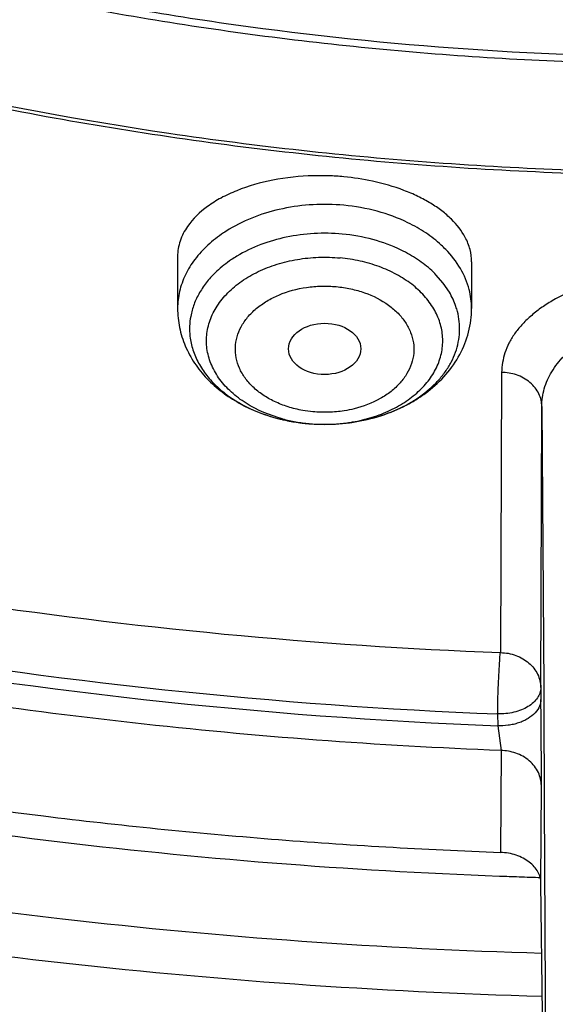
# Model space of a CAD drawing. Units: inches. Extents: x 0 to 11, y 0 to 8.5.
# Drawn here: x 5 to 5.1, y 5.8 to 6 of the extents above; entities that cross this region are included whole.
import ezdxf

# ---------------------------------------------------------------- set-up
doc = ezdxf.new("R2010")
doc.units = ezdxf.units.IN
doc.header["$LTSCALE"] = 0.605
doc.header["$MEASUREMENT"] = 0
doc.layers.add('ALL_ASSEMBLY_MEMBERS', color=7, linetype='CONTINUOUS')

msp = doc.modelspace()

# ---------------------------------------------------------------- linework, layer by layer
at = {"layer": 'ALL_ASSEMBLY_MEMBERS', "color": 7, "linetype": 'CONTINUOUS'}
for p, q in [((5.0466610482, 5.9315785738), (5.0466610482, 5.9221880749)), ((5.0998106545, 5.9306090477), (5.0998106545, 5.9221880749)), ((5.0946900514, 5.9267339131), (5.0933543365, 5.9282742543)), ((5.0957897581, 5.9251029388), (5.0946900514, 5.9267339131)), ((5.1052190584, 5.9106301643), (5.1050304776, 5.8599756246)), ((5.1123109268, 5.8536919694), (5.1123353996, 5.8515349587)), ((5.112414937, 5.8359886981), (5.1123655797, 5.8484317238)), ((5.1051338796, 5.8422856337), (5.1050535389, 5.8238865536)), ((5.1126292603, 5.7947397833), (5.1123379259, 5.818354193))]:
    msp.add_line(p, q, dxfattribs=at)
at = {"layer": 'ALL_ASSEMBLY_MEMBERS', "color": 9, "linetype": 'CONTINUOUS'}
for p, q in [((5.1123109268, 5.8536919694), (5.1124997837, 5.9044865507)), ((5.1124997837, 5.9044865507), (5.1128364344, 5.8536864429)), ((5.1128364344, 5.8536864429), (5.1128485993, 5.8515285592)), ((5.1128485993, 5.8515285592), (5.1128715612, 5.8473677221)), ((5.1045142263, 5.848910118), (5.1045389239, 5.846752087)), ((5.1045390139, 5.8467520777), (5.105134001, 5.8422878869)), ((5.1128715612, 5.8473677221), (5.1129305984, 5.8360678781)), ((5.1123379259, 5.818354193), (5.112414937, 5.8359886981)), ((5.1123379261, 5.8183541813), (5.112414937, 5.8359886981)), ((5.1129305984, 5.8360678781), (5.1130131526, 5.8183287646)), ((5.1130131525, 5.8183287763), (5.1130316082, 5.8139323988)), ((5.1130316082, 5.8139323988), (5.1131020738, 5.7947146745))]:
    msp.add_line(p, q, dxfattribs=at)
at = {"layer": 'ALL_ASSEMBLY_MEMBERS', "color": 7, "linetype": 'CONTINUOUS'}
for centre, radius, start, end in [((5.0723832472, 5.8990056935), 0.0471577574, 88.0915224405, 91.429656027), ((5.0724284987, 5.899971826), 0.0461906556, 84.6882867401, 88.1077115464), ((5.0726163554, 5.9017009329), 0.0444515915, 77.9488440014, 84.723061741), ((5.073032838, 5.9342034714), 0.0329534761, 255.8521978573, 260.3061170223), ((5.0731718136, 5.9349695112), 0.0337319802, 260.2925246995, 264.6837320478), ((5.0732077657, 5.93535649), 0.0341205576, 264.6887433419, 268.9740518727), ((5.0732289965, 5.9359981071), 0.0347624533, 268.9579997583, 271.0909003519), ((5.1411157861, 6.7665288166), 0.907269005, 261.3941479231, 267.7205589936), ((3.9393147686, 5.8385751434), 1.1730922205, 0.4814174823, 0.6329918613), ((5.1417001166, 6.808961608), 0.9900318335, 267.866089466, 268.0714994279), ((5.1417172367, 6.8094705588), 0.9905410722, 268.071500409, 268.3012065336)]:
    msp.add_arc(centre, radius, start, end, dxfattribs=at)
at = {"layer": 'ALL_ASSEMBLY_MEMBERS', "color": 9, "linetype": 'CONTINUOUS'}
for centre, radius, start, end in [((5.0863469337, 5.92218225), 0.0134630529, 0.0247891618, 14.7611513274), ((5.0610986176, 5.9184988979), 0.0122747289, 169.4314135612, 186.34340672), ((5.0728838756, 5.9333989617), 0.0321334748, 255.9347058864, 257.106218419), ((5.0730344842, 5.929798067), 0.0285488054, 254.9917724545, 259.8627986052), ((5.0730306633, 5.9340473691), 0.0327982879, 257.1090167391, 260.3277116726), ((5.0731502688, 5.9347196341), 0.0334810921, 260.3192301124, 264.1521762201), ((5.0731604554, 5.9304946647), 0.0292567004, 259.8600581943, 264.681278077), ((5.0731587864, 5.9347835738), 0.0335455669, 264.1488307366, 264.6814853738), ((5.0732768276, 5.9309819197), 0.0297441349, 274.1050878875, 278.8597260966), ((5.0732066847, 5.9310423669), 0.0298063301, 264.6903886853, 269.2956629126), ((5.073225547, 5.9316584787), 0.0304226293, 269.2744053718, 274.1102046093), ((5.1407138029, 6.761526061), 0.9154889641, 259.6924789497, 267.7354094654), ((5.1408392032, 6.7648298359), 0.9166397535, 260.1899366146, 267.7288507828)]:
    msp.add_arc(centre, radius, start, end, dxfattribs=at)
at = {"layer": 'ALL_ASSEMBLY_MEMBERS', "color": 7, "linetype": 'CONTINUOUS'}
msp.add_ellipse((5.0732477035, 5.9148698429), major_axis=(0.0065277687, 9.4458e-06), ratio=0.7097803323, dxfattribs=at)
at = {"layer": 'ALL_ASSEMBLY_MEMBERS', "color": 9, "linetype": 'CONTINUOUS'}
for points, knots in [([(4.7809577924, 5.873569262), (4.7607749663, 5.8818088662), (4.721576061, 5.8996311873), (4.6660479849, 5.930698002), (4.6232045993, 5.9599248002), (4.5915022005, 5.9850491912), (4.5620801469, 6.0108015426), (4.535097416, 6.0382710217), (4.5109174209, 6.0673045634), (4.4891476619, 6.096650646), (4.4702436538, 6.127354359), (4.4545593185, 6.1591387299), (4.4445328773, 6.1831889872), (4.4361884698, 6.2075604561), (4.4295476833, 6.2321955283), (4.4246236547, 6.2570331315), (4.421432011, 6.2820136953), (4.4199803397, 6.3070758443), (4.4202695259, 6.3321584339), (4.4223030083, 6.357200136), (4.4260730704, 6.3821397335), (4.4315693362, 6.4069169913), (4.4387816123, 6.4314703758), (4.4476886097, 6.4557421728), (4.4618891299, 6.4878627681), (4.4838959404, 6.5270761668), (4.5164438176, 6.5717002409), (4.5549921427, 6.6138194799), (4.5991597407, 6.6530339804), (4.6485187187, 6.6889793051), (4.7025924886, 6.7213213195), (4.7608632653, 6.7497575545), (4.8227744631, 6.7740198373), (4.8877342419, 6.7938802609), (4.9551217402, 6.809152154), (5.0242932946, 6.8196905696), (5.0945877982, 6.8253942095), (5.1653331369, 6.8262108829), (5.2358532281, 6.822132499), (5.3054718289, 6.813196433), (5.3735297289, 6.7994893492), (5.4393645178, 6.7811388062), (5.4818490112, 6.7657506244), (5.5025278711, 6.7573085152)], [0, 0, 0, 0, 0.0335620465, 0.0662069362, 0.0978468298, 0.1132840165, 0.1284605403, 0.1580260287, 0.1724355253, 0.1866040768, 0.2142577644, 0.2277877578, 0.2411422644, 0.2543441599, 0.2674187525, 0.2803934122, 0.2932969117, 0.3061593809, 0.319011526, 0.3318842597, 0.3448081971, 0.3578130002, 0.3709272104, 0.3841773637, 0.3975879541, 0.4249640709, 0.4532149909, 0.4824409256, 0.5126970906, 0.5439958924, 0.5763097197, 0.6095766715, 0.6437051137, 0.6785775389, 0.7140564418, 0.7499886344, 0.786209089, 0.8225457965, 0.8588246091, 0.8948717946, 0.9305174357, 0.9656130984, 1, 1, 1, 1]), ([(5.0767045593, 5.9408185369), (5.0748622214, 5.9409900445), (5.0711560893, 5.9410557339), (5.0640492015, 5.940139985), (5.058945514, 5.9382682111), (5.0559773845, 5.9364766298)], [0, 0, 0, 0, 0.2585904634, 0.5154777663, 1, 1, 1, 1]), ([(5.0915287387, 5.9358187468), (5.0904955065, 5.936512303), (5.0876926716, 5.9381047844), (5.0827229501, 5.9399235337), (5.07874535, 5.9406285548), (5.0767045593, 5.9408185369)], [0, 0, 0, 0, 0.2365109227, 0.6104570865, 1, 1, 1, 1]), ([(5.0559773845, 5.9364766298), (5.0556275505, 5.9362654678), (5.0542845639, 5.9354119429), (5.0530224876, 5.9344288149), (5.0521530011, 5.9336272525)], [0, 0, 0, 0, 0.2568006464, 1, 1, 1, 1]), ([(5.0764223479, 5.935611832), (5.074729903, 5.9357693336), (5.071325313, 5.9358295927), (5.0647966724, 5.9349883086), (5.0601082234, 5.9332688594), (5.0573815906, 5.9316230441)], [0, 0, 0, 0, 0.2585904292, 0.5154778205, 1, 1, 1, 1]), ([(5.0951362244, 5.9328312405), (5.0948709867, 5.9331039764), (5.0937498891, 5.934193614), (5.0925105356, 5.9351597165), (5.0915287387, 5.9358187468)], [0, 0, 0, 0, 0.2434178374, 1, 1, 1, 1]), ([(5.0521530011, 5.9336272525), (5.0512968527, 5.9328379861), (5.049750893, 5.9311619235), (5.0479909456, 5.9283215477), (5.046905831, 5.9253036818), (5.0466615524, 5.9232152056), (5.0466617174, 5.9221880749)], [0, 0, 0, 0, 0.2678826296, 0.5213274778, 0.7637067117, 1, 1, 1, 1]), ([(5.099365657, 5.9256125034), (5.0990205482, 5.9269293004), (5.0978993207, 5.9295529991), (5.0961477824, 5.9317910857), (5.0951362244, 5.9328312405)], [0, 0, 0, 0, 0.4840602081, 1, 1, 1, 1]), ([(5.0656415499, 5.9022230998), (5.0633276922, 5.9028448359), (5.060024761, 5.9042076189), (5.0563720289, 5.9069370419), (5.054243799, 5.9092505742), (5.0527357188, 5.911812851), (5.0520441717, 5.914106122), (5.0518581928, 5.9159502222), (5.0519117835, 5.917794679), (5.0524342537, 5.9201086383), (5.0537585238, 5.922726374), (5.0557193997, 5.925117924), (5.0582493964, 5.9272065235), (5.0612585765, 5.9289364466), (5.0646533912, 5.9302517321), (5.068325554, 5.9311162581), (5.0721539866, 5.9314958677), (5.0747389336, 5.9314255057), (5.0760232249, 5.9313059479)], [0, 0, 0, 0, 0.136377184, 0.1993519166, 0.2584729081, 0.314098975, 0.3672013799, 0.3932977574, 0.4193352019, 0.4719756893, 0.5267746317, 0.5848530883, 0.6467696887, 0.7125057215, 0.781590752, 0.8532805358, 0.9265816886, 1, 1, 1, 1]), ([(5.0573815906, 5.9316230441), (5.0570469776, 5.9314210693), (5.0557647261, 5.9306044432), (5.0545631238, 5.9296587139), (5.0537397167, 5.928885821)], [0, 0, 0, 0, 0.2571069195, 1, 1, 1, 1]), ([(5.0778578973, 5.9015926808), (5.0790561863, 5.901780121), (5.0813925248, 5.9022976659), (5.0846953198, 5.9035022408), (5.0876571173, 5.905096778), (5.0901938536, 5.9070305565), (5.0922220858, 5.9092580435), (5.0936816835, 5.9117118744), (5.0945106136, 5.9143243962), (5.0946813794, 5.9170072789), (5.0941763957, 5.919665895), (5.0930279678, 5.9222101078), (5.0912743879, 5.9245571379), (5.0889850153, 5.9266465694), (5.0862250265, 5.9284161922), (5.0830786852, 5.9298221847), (5.0796410069, 5.9308171084), (5.0772421324, 5.9311924769), (5.0760232249, 5.9313059479)], [0, 0, 0, 0, 0.072504337, 0.1425878445, 0.209525748, 0.2728327247, 0.3323690274, 0.3885295707, 0.4421896352, 0.4946883335, 0.547582447, 0.6023486732, 0.6601284212, 0.7215192282, 0.7866585046, 0.8552953523, 0.9268191197, 1, 1, 1, 1]), ([(5.0537397167, 5.928885821), (5.0531239902, 5.928307868), (5.0519906832, 5.9270969385), (5.050602112, 5.9250924831), (5.0495889143, 5.9229735382), (5.0491701253, 5.9214914821), (5.0490321165, 5.9207502355)], [0, 0, 0, 0, 0.2653048562, 0.5190975773, 0.7631258435, 1, 1, 1, 1]), ([(5.1375372771, 5.9290987214), (5.1353798909, 5.9291072518), (5.1311250732, 5.9288665435), (5.1249846016, 5.9277933939), (5.119361212, 5.9260756718), (5.1151729786, 5.924115613), (5.1123016625, 5.9222570492), (5.1104546165, 5.9207953841), (5.1088615401, 5.9192479267), (5.1075377394, 5.917626148), (5.1065059231, 5.9159366371), (5.1057943879, 5.9141878775), (5.105369766, 5.9124144593), (5.1052468898, 5.9112220262), (5.1052190583, 5.9106301635)], [0, 0, 0, 0, 0.1593251526, 0.3138568086, 0.4593002712, 0.5924142111, 0.6537138365, 0.7115530755, 0.7660863143, 0.817416568, 0.865765856, 0.91172278, 0.9562423864, 1, 1, 1, 1]), ([(5.0641568617, 5.9053722226), (5.0634322623, 5.9057208884), (5.0620660393, 5.9064985372), (5.0602723016, 5.9079266986), (5.0588310839, 5.9095492055), (5.0577891871, 5.9113281858), (5.0571817266, 5.9132147547), (5.05703191, 5.9151525509), (5.0573470196, 5.9170789014), (5.0581123007, 5.9189335575), (5.0593011964, 5.9206619903), (5.060873266, 5.9222201997), (5.0627852589, 5.9235662297), (5.0657642825, 5.9250650006), (5.0691362996, 5.9259681463), (5.0726525856, 5.9262500892), (5.0744487007, 5.9261942656), (5.0753419039, 5.9261178127)], [0, 0, 0, 0, 0.066514075, 0.1294788563, 0.1888562251, 0.2450101185, 0.2987900687, 0.3513950766, 0.4042614652, 0.4587644823, 0.5160111738, 0.5766451696, 0.6409098256, 0.7086044102, 0.851744357, 0.9258472874, 1, 1, 1, 1]), ([(5.0753419039, 5.9261178127), (5.0762227169, 5.9260282063), (5.0779587978, 5.9257580982), (5.0812183196, 5.9248593285), (5.0841662002, 5.9233790446), (5.0865228807, 5.9213694064), (5.0878858035, 5.9197137429), (5.088840417, 5.9179103217), (5.089357565, 5.9160109213), (5.0894132418, 5.9140723621), (5.0890081088, 5.9121575749), (5.0881564861, 5.9103261114), (5.0868908362, 5.9086293249), (5.085249168, 5.9071114696), (5.0825659904, 5.905339744), (5.0802253717, 5.9044488741), (5.0785951363, 5.9040429631)], [0, 0, 0, 0, 0.0737943967, 0.1460431884, 0.2814656779, 0.3440982039, 0.4031650489, 0.4591231071, 0.5129147047, 0.5658014842, 0.6192408067, 0.674576952, 0.7328356776, 0.7945824607, 0.8599717745, 1, 1, 1, 1]), ([(5.1124997577, 5.904486456), (5.1125016876, 5.9055606048), (5.112815053, 5.9077586438), (5.1142115738, 5.9108832481), (5.1164965843, 5.9137328391), (5.1195849348, 5.9162203828), (5.123384697, 5.9182514611), (5.1277558758, 5.9197672852), (5.1325354696, 5.920688996), (5.1358483544, 5.9208914513), (5.1375255696, 5.9208852337)], [0, 0, 0, 0, 0.0978354272, 0.1991574172, 0.3081568948, 0.4274026737, 0.5579532251, 0.6986730379, 0.8472353777, 1, 1, 1, 1]), ([(5.0488990403, 5.9171426963), (5.0489913443, 5.9163112852), (5.0493530814, 5.9146384651), (5.0503918731, 5.9122427663), (5.0519016962, 5.9099825229), (5.053851544, 5.907907647), (5.0561948355, 5.9060530902), (5.059849471, 5.903887481), (5.0629357069, 5.9027647897), (5.065074558, 5.9022288676)], [0, 0, 0, 0, 0.1075238144, 0.2182549256, 0.3337715888, 0.4551465239, 0.5827762129, 0.7165793087, 1, 1, 1, 1]), ([(5.1124997565, 5.9044864822), (5.1124959562, 5.9048602157), (5.1124026201, 5.9056357703), (5.1120019167, 5.9067802846), (5.1113132239, 5.9078726839), (5.1103695411, 5.9088500335), (5.1092083302, 5.9096373116), (5.1075143019, 5.9103899869), (5.1061240866, 5.9106207264), (5.1052190547, 5.9106319929)], [0, 0, 0, 0, 0.1067358039, 0.2211107789, 0.3435286189, 0.4726148016, 0.606374546, 0.7415222682, 1, 1, 1, 1]), ([(5.1124997566, 5.9044865136), (5.1124959549, 5.9048602431), (5.1124026162, 5.9056357899), (5.1120019102, 5.9067802921), (5.1113132164, 5.9078726804), (5.110369534, 5.9088500212), (5.1092083249, 5.9096372937), (5.1075142986, 5.9103899663), (5.1061240859, 5.9106207082), (5.1052190547, 5.9106319778)], [0, 0, 0, 0, 0.1067351439, 0.2211096029, 0.3435271454, 0.4726132834, 0.6063732212, 0.7415213081, 1, 1, 1, 1]), ([(5.0711297989, 5.9034945575), (5.0705132495, 5.90355728), (5.0689915615, 5.9037696522), (5.0666346262, 5.9043346204), (5.0649522453, 5.9049894966), (5.0641568617, 5.9053722226)], [0, 0, 0, 0, 0.2563409081, 0.6348974631, 1, 1, 1, 1]), ([(5.0785951363, 5.9040429631), (5.0779946494, 5.9038934483), (5.0764621235, 5.9035841358), (5.0739605225, 5.9033605011), (5.0720702942, 5.9034140567), (5.0711297989, 5.9034945575)], [0, 0, 0, 0, 0.2470292533, 0.6231875624, 1, 1, 1, 1]), ([(5.112486135, 5.8056317569), (5.0835434486, 5.8064622854), (5.0330931558, 5.8100620758), (4.9620175474, 5.8205733702), (4.89957075, 5.8340661948), (4.8391053024, 5.8514922804), (4.8000189564, 5.8657875744), (4.7809577924, 5.873569262)], [0, 0, 0, 0, 0.2553745114, 0.4454094951, 0.6333054169, 0.8184138219, 1, 1, 1, 1]), ([(5.104514015, 5.8489101241), (5.1045461844, 5.8493487288), (5.1045616602, 5.8502844973), (5.1045583522, 5.8517438357), (5.1046063842, 5.8532928664), (5.1046840907, 5.8548558989), (5.1047724374, 5.8563626636), (5.1048530133, 5.8577446464), (5.104894559, 5.8587896352), (5.1049544562, 5.8595131497), (5.1050005119, 5.8598316004), (5.1050307429, 5.8599777055)], [0, 0, 0, 0, 0.1190270005, 0.2530700485, 0.395038572, 0.5383768613, 0.676630652, 0.803537219, 0.9130538641, 0.9596191301, 1, 1, 1, 1]), ([(5.1050307429, 5.8599777055), (5.1059717625, 5.8599971631), (5.107392019, 5.8597157726), (5.1090715364, 5.8589238786), (5.1101798729, 5.8581437145), (5.1110941711, 5.8571961874), (5.1117803331, 5.856107532), (5.1122010621, 5.8549229956), (5.1123068141, 5.8540983991), (5.1123109223, 5.8536923637)], [0, 0, 0, 0, 0.2661869674, 0.3970552336, 0.5240922847, 0.6471499336, 0.767120641, 0.885163108, 1, 1, 1, 1]), ([(5.1123109268, 5.8536919694), (5.1123105407, 5.8533692678), (5.1121985948, 5.8527008912), (5.1117285755, 5.8517616077), (5.1109778011, 5.8509133485), (5.1103455075, 5.8504468337), (5.10999789, 5.8502336154)], [0, 0, 0, 0, 0.2232938596, 0.46009057, 0.7178231129, 1, 1, 1, 1]), ([(5.10999789, 5.8502336154), (5.1096207166, 5.8500022685), (5.1087961464, 5.8495962741), (5.1074505999, 5.8491725262), (5.1060045901, 5.8489319143), (5.1050120555, 5.8488954249), (5.1045142263, 5.848910118)], [0, 0, 0, 0, 0.232377788, 0.4800767827, 0.7384356422, 1, 1, 1, 1]), ([(5.1123353709, 5.8515343439), (5.112334886, 5.8511258852), (5.1121472165, 5.8502315756), (5.1116358904, 5.8494797666), (5.1113125516, 5.8491260546)], [0, 0, 0, 0, 0.4601381137, 1, 1, 1, 1]), ([(5.1123353925, 5.8515343439), (5.1123349072, 5.8511258842), (5.1121472353, 5.850231572), (5.1116359049, 5.8494797624), (5.1113125637, 5.8491260501)], [0, 0, 0, 0, 0.460137777, 1, 1, 1, 1]), ([(5.1113125637, 5.8491260501), (5.110934899, 5.8487129117), (5.1102422688, 5.8481655748), (5.109187867, 5.8476158201), (5.1082973407, 5.847268737), (5.1073619845, 5.8470068015), (5.1061096267, 5.8467827496), (5.1051600447, 5.8467337595), (5.104538923, 5.8467520795)], [0, 0, 0, 0, 0.2276398349, 0.3528922732, 0.4831301951, 0.6155326596, 0.7472891354, 1, 1, 1, 1]), ([(5.1124149355, 5.835988702), (5.1124111225, 5.8363771062), (5.1123154664, 5.8371808036), (5.1119066597, 5.8383639602), (5.111207249, 5.839487289), (5.1102552212, 5.8404864504), (5.1090907886, 5.8412863888), (5.107407576, 5.842043724), (5.1060286715, 5.842276421), (5.105133929, 5.8422878882)], [0, 0, 0, 0, 0.1097226438, 0.226657, 0.3508325811, 0.4806090797, 0.6137868956, 0.7472302683, 1, 1, 1, 1]), ([(5.1124149457, 5.8359887022), (5.1124111328, 5.8363771065), (5.1123154769, 5.8371808039), (5.1119066699, 5.8383639608), (5.1112072583, 5.8394872897), (5.1102552292, 5.8404864513), (5.1090907948, 5.8412863896), (5.1074075794, 5.8420437247), (5.1060286729, 5.8422764215), (5.105133929, 5.8422878885)], [0, 0, 0, 0, 0.109722549, 0.2266568191, 0.3508323407, 0.4806088188, 0.6137866583, 0.747230091, 1, 1, 1, 1])]:
    msp.add_open_spline(points, degree=3, knots=knots, dxfattribs=at)
at = {"layer": 'ALL_ASSEMBLY_MEMBERS', "color": 7, "linetype": 'CONTINUOUS'}
for points, knots in [([(5.1051339167, 5.8422878556), (5.0828910493, 5.8431574623), (5.0386172045, 5.8464737233), (4.973115797, 5.8561627584), (4.9093153782, 5.8704689221), (4.8478713226, 5.8892430026), (4.7894018095, 5.9122980123), (4.7433040498, 5.9350558173), (4.7084994882, 5.9552189044), (4.6756976566, 5.9762625368), (4.6375603595, 6.0046658114), (4.6030507777, 6.0362030881), (4.5782950182, 6.0628433725), (4.5613241316, 6.0832825423), (4.54583468, 6.1043050364), (4.5318653841, 6.1258571037), (4.519450319, 6.1478826641), (4.5086254346, 6.1703277769), (4.4994173586, 6.1931339719), (4.4918483572, 6.2162424106), (4.4859427535, 6.2395951012), (4.4817134597, 6.263130896), (4.4791704488, 6.2867890635), (4.478325092, 6.3105091471), (4.4791757211, 6.3342277757), (4.4808686563, 6.3499692719), (4.4819931681, 6.357807313)], [0, 0, 0, 0, 0.0736822802, 0.1468124444, 0.2189905038, 0.2899085789, 0.3592668477, 0.4268126451, 0.4598509792, 0.4923692391, 0.5557749858, 0.6169979858, 0.6468104207, 0.6761000874, 0.7048863582, 0.7331959698, 0.7610618492, 0.7885223672, 0.8156228246, 0.8424136988, 0.8689500581, 0.895291891, 0.9215020657, 0.9476457907, 0.9737896769, 1, 1, 1, 1]), ([(5.1417428317, 5.9662510535), (5.1273431945, 5.9662510535), (5.0985963348, 5.9672502252), (5.0558638295, 5.9717250451), (5.0139501753, 5.979141279), (4.9732659576, 5.9894251395), (4.9341948511, 6.0024759081), (4.8971129251, 6.0181750246), (4.8623755612, 6.0363726338), (4.8303143145, 6.0568958728), (4.8012403164, 6.0795563386), (4.7754328487, 6.1041388487), (4.7531449715, 6.1304147018), (4.7346004021, 6.1581397126), (4.7199850979, 6.1870446857), (4.7111690205, 6.2120178694), (4.7062596513, 6.2322288194), (4.703649082, 6.2474313936), (4.7020981892, 6.2627056234), (4.7017732488, 6.2729179613), (4.7017887608, 6.2780159288)], [0, 0, 0, 0, 0.0726412785, 0.1449677453, 0.2165807613, 0.2871802296, 0.3564710922, 0.4241842182, 0.4901032802, 0.5540646573, 0.6159644085, 0.6757750107, 0.7335499632, 0.7894304346, 0.8436507345, 0.896532282, 0.9226084651, 0.9485054233, 0.9742823663, 1, 1, 1, 1]), ([(4.7062120294, 6.2755510395), (4.7062120295, 6.2705109316), (4.706562367, 6.2604151318), (4.7081390799, 6.2453172121), (4.7107638819, 6.2302925869), (4.7144273814, 6.2153784906), (4.7191221558, 6.2006104483), (4.7267896903, 6.1810432792), (4.7389647253, 6.1570805771), (4.7573586784, 6.1296972517), (4.779442601, 6.1037422988), (4.8049982293, 6.0794633211), (4.8337772047, 6.0570866909), (4.8654996896, 6.0368182272), (4.8998633073, 6.0188503347), (4.9365386434, 6.0033500043), (4.9751738249, 5.9904619342), (5.0154052483, 5.9803105936), (5.0708426928, 5.9705140585), (5.1133513466, 5.9675844028), (5.1417428322, 5.9675844723)], [0, 0, 0, 0, 0.0257143192, 0.0514902737, 0.0773888072, 0.1034683265, 0.1297845408, 0.1563898814, 0.2106256394, 0.2665243348, 0.3243162263, 0.3841421829, 0.4460545052, 0.5100232459, 0.5759476549, 0.643661873, 0.7129474871, 0.7835424841, 0.8551483964, 1, 1, 1, 1]), ([(5.1417428317, 5.9467311571), (5.125537434, 5.9467311571), (5.0931887254, 5.9479075197), (5.0295671263, 5.9548795902), (4.982707275, 5.9653292704), (4.9524746848, 5.974655287)], [0, 0, 0, 0, 0.2533246696, 0.5054258894, 1, 1, 1, 1]), ([(4.9523921627, 5.9740486849), (4.9674164022, 5.9694310085), (4.9980769869, 5.9613215674), (5.0451304205, 5.9526258381), (5.0931840987, 5.9473746199), (5.1255344448, 5.9462029636), (5.1417428317, 5.9462029636)], [0, 0, 0, 0, 0.2455304592, 0.4948406873, 0.746806751, 1, 1, 1, 1]), ([(5.0712066792, 5.9461487712), (5.0687536027, 5.9460874924), (5.0640296792, 5.9456000924), (5.0584456057, 5.9440277525), (5.0545599168, 5.9422214692), (5.0514178139, 5.9402702362), (5.049436861, 5.938403024), (5.0484696555, 5.9370112831)], [0, 0, 0, 0, 0.291339841, 0.5610423795, 0.6844132344, 0.7987768335, 1, 1, 1, 1]), ([(5.0986552621, 5.935015123), (5.0980108975, 5.9362242668), (5.0966575691, 5.9379301056), (5.094414142, 5.9398553901), (5.0923765351, 5.9412380473), (5.0900728882, 5.9424805989), (5.0866115114, 5.943960947), (5.0838203531, 5.9447614183), (5.0818971782, 5.9451728814)], [0, 0, 0, 0, 0.2040316333, 0.3179327464, 0.4399477367, 0.5698579924, 0.7071291985, 1, 1, 1, 1]), ([(5.0484696555, 5.9370112831), (5.0479033595, 5.9361964228), (5.0472105542, 5.9348759926), (5.0467405139, 5.9329984857), (5.0466623068, 5.9320598373), (5.0466617215, 5.931594902)], [0, 0, 0, 0, 0.5143980919, 0.758985675, 1, 1, 1, 1]), ([(5.090040368, 5.9310186871), (5.089091203, 5.9316558132), (5.0865164161, 5.933118725), (5.0819510479, 5.9347894947), (5.0782970787, 5.9354371529), (5.0764223335, 5.9356116774)], [0, 0, 0, 0, 0.2365109227, 0.6104570865, 1, 1, 1, 1]), ([(5.0998100534, 5.9306063811), (5.0998095229, 5.9313532565), (5.099604401, 5.9328899082), (5.0990239323, 5.9343233172), (5.0986552621, 5.935015123)], [0, 0, 0, 0, 0.4879038555, 1, 1, 1, 1]), ([(5.0933543365, 5.9282742543), (5.0931106795, 5.9285247995), (5.0920807981, 5.9295257805), (5.0909422826, 5.9304132777), (5.090040368, 5.9310186871)], [0, 0, 0, 0, 0.2434178374, 1, 1, 1, 1]), ([(5.0972396483, 5.9216428579), (5.0971616447, 5.9219404884), (5.096800246, 5.9231406213), (5.0962672543, 5.9242873657), (5.0957897581, 5.9251029388)], [0, 0, 0, 0, 0.2456046749, 1, 1, 1, 1]), ([(5.0466610482, 5.9221880749), (5.0466610482, 5.9210269533), (5.0469023199, 5.9186964108), (5.0479616208, 5.9153395899), (5.0496613253, 5.9122239072), (5.0519195218, 5.9094239603), (5.0546599298, 5.9069940404), (5.0588836852, 5.9042566735), (5.0624916383, 5.9028766384), (5.0649782144, 5.9022495261)], [0, 0, 0, 0, 0.1195920341, 0.2393349059, 0.3602872817, 0.4829925377, 0.6080112114, 0.7358708335, 1, 1, 1, 1]), ([(5.0738908425, 5.9012419549), (5.0773272764, 5.9013073625), (5.082429909, 5.9021552953), (5.0884646361, 5.9048366043), (5.0916655521, 5.9070509301), (5.0937703115, 5.9091005437), (5.0950845192, 5.9107205372), (5.0961436435, 5.9124344331), (5.0969361001, 5.9142212861), (5.0974525871, 5.9160601821), (5.0976824658, 5.9179298124), (5.0976254239, 5.9198057751), (5.0973983246, 5.9210374126), (5.0972396483, 5.9216428579)], [0, 0, 0, 0, 0.291044096, 0.4283747959, 0.5570767361, 0.6180076105, 0.6766753158, 0.7332670292, 0.788117428, 0.8416588793, 0.8944198816, 0.9470004355, 1, 1, 1, 1]), ([(5.0738908484, 5.9012416463), (5.0771585422, 5.9013038009), (5.0820469284, 5.9020862619), (5.0872732845, 5.9042482514), (5.0899979996, 5.9058064148), (5.092500699, 5.9075504905), (5.0952588587, 5.9101126207), (5.0978117736, 5.913762449), (5.0994378565, 5.9178477328), (5.0998106545, 5.9207479789), (5.0998106545, 5.9221880749)], [0, 0, 0, 0, 0.266568362, 0.3961446662, 0.4596418153, 0.5222249053, 0.6446912414, 0.764526185, 0.8825426643, 1, 1, 1, 1]), ([(4.7893237641, 5.8907002216), (4.8135858509, 5.8806711198), (4.8637090413, 5.8627646733), (4.941740465, 5.8426773708), (5.0089348399, 5.831532086), (5.0636409284, 5.826013299), (5.0912308176, 5.8244031268), (5.1050534757, 5.8238888963)], [0, 0, 0, 0, 0.2428515797, 0.4914937532, 0.7444447201, 0.8720470846, 1, 1, 1, 1]), ([(4.7911935234, 5.8853467917), (4.8031866263, 5.8804506279), (4.8275786364, 5.8711691839), (4.8777350514, 5.8546890573), (4.9427223124, 5.8381316219), (5.0229821821, 5.8249361757), (5.0774417867, 5.8206370754), (5.1048361276, 5.8196163307)], [0, 0, 0, 0, 0.1206898363, 0.2430409275, 0.4917407095, 0.7445958945, 1, 1, 1, 1]), ([(4.7704038975, 5.8679402634), (4.7835030753, 5.8625925464), (4.8101434717, 5.8524748418), (4.8649113465, 5.8345927908), (4.9358459676, 5.8167960338), (5.0233910891, 5.8029364337), (5.0827485758, 5.7987427124), (5.1125820399, 5.7979122986)], [0, 0, 0, 0, 0.1209139678, 0.2434169181, 0.4922171505, 0.7449467257, 1, 1, 1, 1]), ([(5.1123379281, 5.8183542156), (5.1123336653, 5.8186977031), (5.1122301715, 5.8194013911), (5.1118106088, 5.8204103329), (5.1111350834, 5.8213475679), (5.1102314037, 5.8221805819), (5.109127786, 5.8228776941), (5.107864222, 5.8234154821), (5.10648884, 5.8237662572), (5.1055342618, 5.8238710098), (5.1050534757, 5.8238888963)], [0, 0, 0, 0, 0.1028961386, 0.210329372, 0.3243521026, 0.4462302124, 0.5762781927, 0.71346845, 0.8558857652, 1, 1, 1, 1])]:
    msp.add_open_spline(points, degree=3, knots=knots, dxfattribs=at)

doc.saveas('drawing.dxf')
